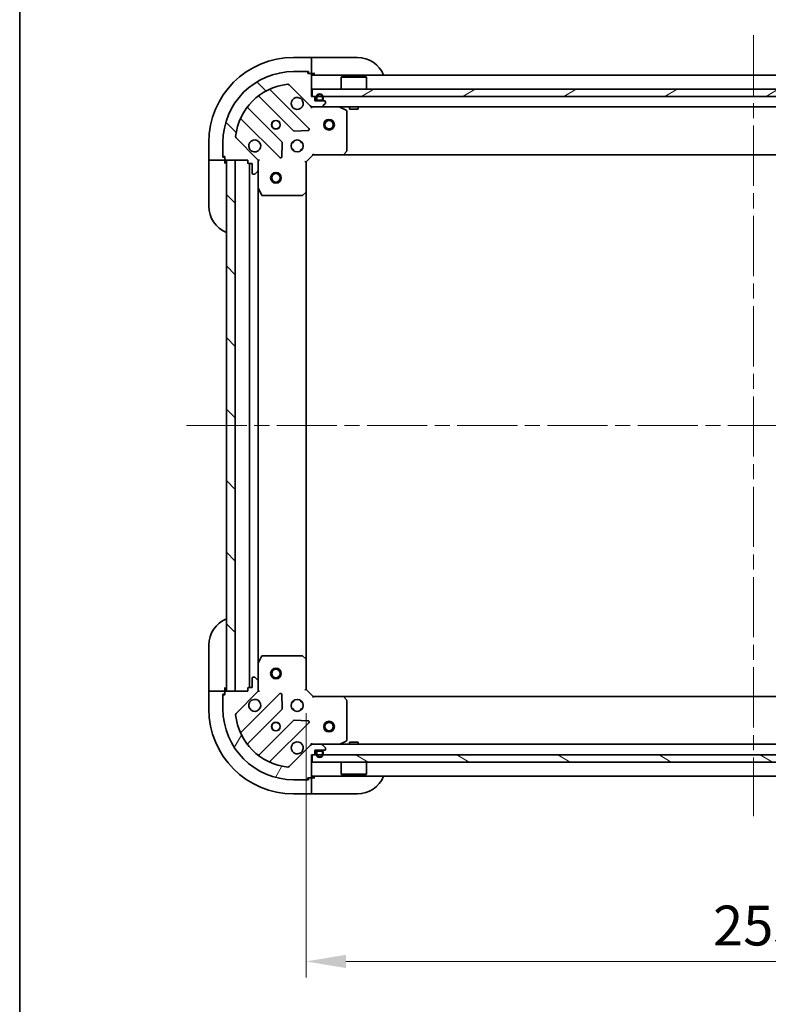
# Model space of a CAD drawing. Units: millimetres. Extents: x 43 to 7728, y 24 to 1288.
# Drawn here: x 1226 to 1438, y 848 to 1126 of the extents above; entities that cross this region are included whole.
import ezdxf

# ---------------------------------------------------------------- set-up
doc = ezdxf.new("R2010")
doc.units = ezdxf.units.MM
doc.header["$LTSCALE"] = 3
doc.linetypes.add('CHAIN', pattern=[0.35429999999999995, 0.2362, -0.0295, 0.0591, -0.0295])
doc.layers.get('Defpoints').update_dxf_attribs({"lineweight": 25})
for name, color, linetype, lineweight in [('Border (ISO)', 7, 'Continuous', 35), ('Centerline (ISO)', 131, 'Continuous', 18), ('Dimension (ISO)', 7, 'Continuous', 18), ('Dimension (ISO) @ 1', 7, 'Continuous', 18), ('Hatch (ISO)', 1, 'Continuous', 18), ('Visible (ISO)', 7, 'Continuous', 35)]:
    doc.layers.add(name, color=color, linetype=linetype, lineweight=lineweight)
doc.styles.add('Note Text (TK)', font='txt')
doc.dimstyles.new('Default - Method 1b (TK)', dxfattribs={"dimscale": 3, "dimtxt": 2.5, "dimasz": 2.5, "dimexe": 1, "dimexo": 1.499999999999999, "dimgap": 1, "dimtad": 1, "dimtoh": 1, "dimrnd": 1e-08, "dimdsep": 46, "dimtxsty": 'Note Text (TK)', "dimcen": 0.09, "dimdle": 5, "dimclrd": 100, "dimclre": 100, "dimclrt": 7, "dimadec": 1, "dimazin": 1, "dimtfac": 1, "dimtmove": 0, "dimatfit": 3, "dimfxl": 1, "dimtolj": 1, "dimlwd": -1, "dimlwe": -1, "dimarcsym": 0})
pattern_1 = [(135.0002104591499, (1161.25, -12.00000000000001), (-10.10275102652165, -10.10282524574763), [])]

# ---------------------------------------------------------------- blocks, each defined once
blk = doc.blocks.new('図面枠 tk図枠')
at = {"layer": 'Border (ISO)'}
blk.add_line((14.49999999999999, 289), (14.50000000000001, 8.000000000000007), dxfattribs=at)
blk = doc.blocks.new('*D109')
at = {"layer": 'Defpoints', "color": 0}
for p in [(1307.448500139763, 936.8523977235636), (1560.448500139763, 936.8523977235632), (1560.448500139763, 860.0313892661698)]:
    blk.add_point(p, dxfattribs=at)
at = {"layer": 'Dimension (ISO)', "color": 100}
for p, q in [((1307.448500139763, 930.1023977235635), (1307.448500139763, 855.5313892661698)), ((1560.448500139763, 930.1023977235633), (1560.448500139763, 855.5313892661698)), ((1318.698500139763, 860.0313892661698), (1549.198500139763, 860.0313892661698))]:
    blk.add_line(p, q, dxfattribs=at)
for points in [[(1318.698500139763, 861.9063892661698), (1318.698500139763, 858.1563892661698), (1307.448500139763, 860.0313892661698)], [(1549.198500139763, 861.9063892661698), (1549.198500139763, 858.1563892661698), (1560.448500139763, 860.0313892661698)]]:
    blk.add_solid(points, dxfattribs=at)
at = {"layer": 'Dimension (ISO)', "color": 7, "insert": (1422.506738776127, 870.1563892661698), "char_height": 11.25, "attachment_point": 4, "style": 'Note Text (TK)'}
blk.add_mtext('\\A1;253', dxfattribs=at)

msp = doc.modelspace()

# ---------------------------------------------------------------- hatches: boundary and pattern name
at = {"layer": 'Hatch (ISO)'}
h = msp.add_hatch(dxfattribs=at)
h.set_pattern_fill('ANSI31', color=256, scale=114.3, angle=90.00021045915, style=0)
h.set_pattern_definition(pattern_1)
edge = h.paths.add_edge_path()
edge.add_line((1309.648500139763, 1104.352397723563), (1308.948500139763, 1104.352397723563))
edge.add_line((1308.948500139763, 1104.352397723563), (1308.948500139763, 1110.552397723563))
edge.add_ellipse((1308.648500139764, 1110.552397723563), major_axis=(-2.2e-15, 0.3000000000000035), ratio=1, start_angle=269.9999999999996, end_angle=359.9999999999996)
edge.add_line((1308.648500139764, 1110.852397723563), (1307.948500139763, 1110.852397723563))
edge.add_line((1307.948500139763, 1110.852397723563), (1307.948500139763, 1111.052397723564))
edge.add_ellipse((1307.648500139763, 1111.052397723563), major_axis=(-2.2e-15, 0.3000000000000003), ratio=1, start_angle=269.9999999999996, end_angle=359.9999999999996)
edge.add_line((1307.648500139763, 1111.352397723563), (1303.948500139763, 1111.352397723563))
edge.add_ellipse((1303.948500139763, 1091.352397723563), major_axis=(-20, -1.2e-15), ratio=1, start_angle=270, end_angle=360)
edge.add_line((1283.948500139763, 1091.352397723563), (1283.948500139763, 1087.652397723563))
edge.add_ellipse((1284.248500139763, 1087.652397723563), major_axis=(-2.2e-15, -0.299999999999998), ratio=1, start_angle=270.0000000000021, end_angle=360.0000000000004)
edge.add_line((1284.248500139763, 1087.352397723563), (1284.448500139763, 1087.352397723563))
edge.add_line((1284.448500139763, 1087.352397723563), (1284.448500139763, 1086.652397723563))
edge.add_ellipse((1284.748500139764, 1086.652397723563), major_axis=(1.1e-15, -0.3000000000000025), ratio=1, start_angle=270.0000000000015, end_angle=359.9999999999998)
edge.add_line((1284.748500139764, 1086.352397723564), (1290.948500139763, 1086.352397723564))
edge.add_line((1290.948500139763, 1086.352397723564), (1290.948500139763, 1085.652397723563))
edge.add_ellipse((1291.248500139763, 1085.652397723563), major_axis=(-3.3e-15, -0.2999999999999958), ratio=1, start_angle=270.0000000000006, end_angle=360.000000000004)
edge.add_line((1291.248500139763, 1085.352397723563), (1292.248500139763, 1085.352397723563))
edge.add_line((1292.248500139763, 1085.352397723563), (1292.248500139763, 1082.652397723563))
edge.add_ellipse((1292.548500139763, 1082.652397723563), major_axis=(2.2e-15, -0.3000000000000013), ratio=1, start_angle=269.9999999999996, end_angle=359.9999999999996)
edge.add_line((1292.548500139763, 1082.352397723563), (1292.741393358577, 1082.352397723563))
edge.add_ellipse((1292.741393358577, 1082.852397723563), major_axis=(0.5000000000000071, 3.4e-15), ratio=1, start_angle=269.9999999999996, end_angle=314.999999999996)
edge.add_line((1293.09494674917, 1082.49884433297), (1293.802053530357, 1083.205951114157))
edge.add_ellipse((1293.448500139763, 1083.55950450475), major_axis=(0.3535533905932309, 0.3535533905932953), ratio=1, start_angle=269.9999999999998, end_angle=314.9999999999958)
edge.add_line((1293.948500139763, 1083.55950450475), (1293.948500139763, 1085.93818416119))
edge.add_ellipse((1292.948500139764, 1085.93818416119), major_axis=(-5.6e-15, 1.000000000000008), ratio=1, start_angle=269.9999999999997, end_angle=314.9999999999986)
edge.add_line((1293.65560692095, 1086.645290942377), (1287.677622141587, 1092.62327572174))
edge.add_ellipse((1288.03117553218, 1092.976829112333), major_axis=(-0.3535533905933057, 0.353553390593222), ratio=1, start_angle=39.1728934888738, end_angle=90.0000000000004, ccw=False)
edge.add_ellipse((1303.948500139763, 1091.352397723563), major_axis=(1.675194869668995, 16.41474100157035), ratio=1, start_angle=11.654213022238423, end_angle=90.00000000000011, ccw=False)
edge.add_ellipse((1302.324068750994, 1107.269722331147), major_axis=(0.4974163939869781, 0.0507634808990582), ratio=1, start_angle=39.17289348887522, end_angle=89.9999999999983, ccw=False)
edge.add_line((1302.677622141587, 1107.62327572174), (1308.65560692095, 1101.645290942377))
edge.add_ellipse((1309.362713702137, 1102.352397723563), major_axis=(0.7071067811865485, -0.7071067811865474), ratio=1, start_angle=269.9999999999999, end_angle=314.9999999999999)
edge.add_line((1309.362713702137, 1101.352397723563), (1311.741393358577, 1101.352397723563))
edge.add_ellipse((1311.741393358577, 1101.852397723563), major_axis=(0.4999999999999849, -6.6e-15), ratio=1, start_angle=270.0000000000007, end_angle=314.9999999999964)
edge.add_line((1312.09494674917, 1101.49884433297), (1312.802053530357, 1102.205951114157))
edge.add_ellipse((1312.448500139763, 1102.55950450475), major_axis=(0.3535533905932586, 0.3535533905932864), ratio=1, start_angle=270.0000000000006, end_angle=314.9999999999978)
edge.add_line((1312.948500139764, 1102.55950450475), (1312.948500139764, 1102.752397723563))
edge.add_ellipse((1312.648500139763, 1102.752397723563), major_axis=(-1.1e-15, 0.3000000000000025), ratio=1, start_angle=269.9999999999998, end_angle=359.9999999999998)
edge.add_line((1312.648500139763, 1103.052397723564), (1309.948500139763, 1103.052397723564))
edge.add_line((1309.948500139763, 1103.052397723564), (1309.948500139763, 1104.052397723563))
edge.add_ellipse((1309.648500139763, 1104.052397723563), major_axis=(4.4e-15, 0.2999999999999969), ratio=1, start_angle=270.0000000000008, end_angle=360.0000000000008)
h = msp.add_hatch(dxfattribs=at)
h.set_pattern_fill('ANSI31', color=256, scale=114.3, angle=-14.99997778074499, style=0)
h.set_pattern_definition([(30.000022219255, (1161.25, -12.00000000000001), (-7.143754798369492, 12.37333518622901), [])])
h.paths.add_polyline_path([(1558.698500139763, 1104.352397723563), (1558.698500139763, 1106.352397723563), (1309.198500139763, 1106.352397723563), (1309.198500139763, 1104.352397723563)])
h = msp.add_hatch(dxfattribs=at)
h.set_pattern_fill('ANSI31', color=256, scale=114.3, angle=90.00021045915, style=0)
h.set_pattern_definition(pattern_1)
h.paths.add_polyline_path([(1284.948500139764, 1086.352397723564), (1284.948500139763, 936.3523977235637), (1287.448500139763, 936.3523977235637), (1287.448500139763, 1086.352397723564)])
h = msp.add_hatch(dxfattribs=at)
h.set_pattern_fill('ANSI31', color=256, scale=114.3, angle=14.99997778074499, style=0)
h.set_pattern_definition([(59.999977780745, (1161.25, -12.00000000000001), (-12.37333518622901, 7.143754798369492), [])])
edge = h.paths.add_edge_path()
edge.add_line((1290.948500139763, 937.0523977235634), (1290.948500139763, 936.3523977235635))
edge.add_line((1290.948500139763, 936.3523977235637), (1284.748500139764, 936.3523977235637))
edge.add_ellipse((1284.748500139764, 936.0523977235634), major_axis=(-0.3000000000000035, -2.2e-15), ratio=1, start_angle=269.9999999999996, end_angle=359.9999999999978)
edge.add_line((1284.448500139763, 936.0523977235634), (1284.448500139763, 935.3523977235635))
edge.add_line((1284.448500139763, 935.3523977235637), (1284.248500139763, 935.3523977235637))
edge.add_ellipse((1284.248500139763, 935.0523977235634), major_axis=(-0.3000000000000003, -2.2e-15), ratio=1, start_angle=269.9999999999996, end_angle=359.9999999999996)
edge.add_line((1283.948500139763, 935.0523977235634), (1283.948500139763, 931.3523977235634))
edge.add_ellipse((1303.948500139763, 931.3523977235636), major_axis=(-1.2e-15, -20), ratio=1, start_angle=270, end_angle=360)
edge.add_line((1303.948500139763, 911.3523977235635), (1307.648500139763, 911.3523977235635))
edge.add_ellipse((1307.648500139763, 911.6523977235635), major_axis=(0.299999999999998, -2.2e-15), ratio=1, start_angle=269.999999999997, end_angle=360.0000000000004)
edge.add_line((1307.948500139763, 911.6523977235635), (1307.948500139763, 911.8523977235636))
edge.add_line((1307.948500139763, 911.8523977235634), (1308.648500139763, 911.8523977235634))
edge.add_ellipse((1308.648500139763, 912.1523977235634), major_axis=(0.3000000000000025, 1.1e-15), ratio=1, start_angle=269.9999999999998, end_angle=359.9999999999998)
edge.add_line((1308.948500139763, 912.1523977235634), (1308.948500139763, 918.3523977235635))
edge.add_line((1308.948500139763, 918.3523977235635), (1309.648500139763, 918.3523977235635))
edge.add_ellipse((1309.648500139763, 918.6523977235635), major_axis=(0.2999999999999958, -3.3e-15), ratio=1, start_angle=270.0000000000006, end_angle=360.000000000004)
edge.add_line((1309.948500139763, 918.6523977235635), (1309.948500139763, 919.6523977235635))
edge.add_line((1309.948500139763, 919.6523977235635), (1312.648500139763, 919.6523977235635))
edge.add_ellipse((1312.648500139763, 919.9523977235635), major_axis=(0.3000000000000013, 2.2e-15), ratio=1, start_angle=270.0000000000029, end_angle=359.9999999999996)
edge.add_line((1312.948500139763, 919.9523977235635), (1312.948500139763, 920.1452909423768))
edge.add_ellipse((1312.448500139763, 920.1452909423771), major_axis=(-3.3e-15, 0.5000000000000071), ratio=1, start_angle=269.9999999999996, end_angle=314.9999999999967)
edge.add_line((1312.802053530357, 920.4988443329702), (1312.09494674917, 921.2059511141568))
edge.add_ellipse((1311.741393358577, 920.8523977235635), major_axis=(-0.3535533905932953, 0.3535533905932309), ratio=1, start_angle=269.9999999999991, end_angle=314.9999999999948)
edge.add_line((1311.741393358577, 921.3523977235634), (1309.362713702136, 921.3523977235634))
edge.add_ellipse((1309.362713702136, 920.3523977235635), major_axis=(-1.000000000000008, -5.5e-15), ratio=1, start_angle=269.9999999999997, end_angle=314.999999999999)
edge.add_line((1308.65560692095, 921.05950450475), (1302.677622141587, 915.0815197253868))
edge.add_ellipse((1302.324068750994, 915.4350731159802), major_axis=(-0.353553390593222, -0.3535533905933057), ratio=1, start_angle=39.1728934888738, end_angle=90.0000000000004, ccw=False)
edge.add_ellipse((1303.948500139763, 931.3523977235636), major_axis=(-16.41474100157035, 1.675194869668996), ratio=1, start_angle=11.654213022238423, end_angle=90.00000000000023, ccw=False)
edge.add_ellipse((1288.03117553218, 929.7279663347936), major_axis=(-0.0507634808990581, 0.4974163939869781), ratio=1, start_angle=39.17289348887522, end_angle=89.9999999999983, ccw=False)
edge.add_line((1287.677622141587, 930.0815197253868), (1293.65560692095, 936.0595045047501))
edge.add_ellipse((1292.948500139764, 936.7666112859366), major_axis=(0.7071067811865474, 0.7071067811865485), ratio=1, start_angle=269.9999999999999, end_angle=314.9999999999999)
edge.add_line((1293.948500139763, 936.7666112859366), (1293.948500139763, 939.1452909423771))
edge.add_ellipse((1293.448500139763, 939.1452909423768), major_axis=(6.7e-15, 0.4999999999999849), ratio=1, start_angle=269.9999999999998, end_angle=314.9999999999957)
edge.add_line((1293.802053530356, 939.4988443329703), (1293.09494674917, 940.2059511141568))
edge.add_ellipse((1292.741393358577, 939.8523977235635), major_axis=(-0.3535533905932864, 0.3535533905932586), ratio=1, start_angle=269.9999999999999, end_angle=314.9999999999978)
edge.add_line((1292.741393358577, 940.3523977235634), (1292.548500139763, 940.3523977235634))
edge.add_ellipse((1292.548500139763, 940.0523977235636), major_axis=(-0.3000000000000025, -1.1e-15), ratio=1, start_angle=269.9999999999998, end_angle=359.9999999999998)
edge.add_line((1292.248500139763, 940.0523977235636), (1292.248500139763, 937.3523977235636))
edge.add_line((1292.248500139763, 937.3523977235636), (1291.248500139763, 937.3523977235636))
edge.add_ellipse((1291.248500139763, 937.0523977235634), major_axis=(-0.2999999999999969, 4.5e-15), ratio=1, start_angle=270.0000000000009, end_angle=360.0000000000008)
h = msp.add_hatch(dxfattribs=at)
h.set_pattern_fill('ANSI31', color=256, scale=114.3, angle=105.00024553567, style=0)
h.set_pattern_definition([(150.00024553567, (1161.25, -12.00000000000001), (-7.143696975159262, -12.37336857032475), [])])
h.paths.add_polyline_path([(1558.698500139763, 916.3523977235636), (1558.698500139763, 918.3523977235635), (1309.198500139763, 918.3523977235635), (1309.198500139763, 916.3523977235636)])

# ---------------------------------------------------------------- linework, layer by layer
at = {"layer": 'Centerline (ISO)', "linetype": 'CHAIN', "ltscale": 23.99096870422363}
for p, q in [((1433.948500139763, 1121.602397723563), (1433.948500139763, 901.1023977235636)), ((1273.698500139764, 1011.352397723563), (1594.198500139763, 1011.352397723563))]:
    msp.add_line(p, q, dxfattribs=at)
at = {"layer": 'Visible (ISO)'}
for p, q in [((1308.948500139762, 1115.352397723564), (1303.948500139762, 1115.352397723563)), ((1309.948500139762, 1115.352397723564), (1308.948500139762, 1115.352397723564)), ((1308.948500139762, 1115.352397723564), (1308.948500139762, 1115.205951114157)), ((1308.948500139762, 1113.498844332971), (1308.948500139762, 1115.205951114157)), ((1309.948500139762, 1115.352397723564), (1321.948500139762, 1115.352397723565)), ((1308.948500139762, 1113.498844332971), (1308.948500139762, 1113.145290942378)), ((1308.948500139762, 1110.852397723564), (1308.948500139762, 1113.145290942378)), ((1307.648500139763, 1111.352397723563), (1303.948500139763, 1111.352397723563)), ((1307.648500139763, 1111.352397723564), (1308.148500139762, 1111.352397723564)), ((1307.948500139763, 1110.852397723563), (1307.948500139763, 1111.052397723563)), ((1308.648500139764, 1110.852397723563), (1307.948500139763, 1110.852397723563)), ((1308.148500139762, 1111.352397723564), (1308.148500139762, 1110.852397723564)), ((1308.648500139764, 1110.852397723564), (1308.948500139762, 1110.852397723564)), ((1308.948500139762, 1110.852397723564), (1309.948500139763, 1110.852397723564)), ((1308.948500139763, 1104.352397723563), (1308.948500139763, 1110.552397723563)), ((1558.948500139763, 1110.352397723563), (1308.948500139763, 1110.352397723564)), ((1317.448500139763, 1109.852397723563), (1317.348500139763, 1109.752397723563)), ((1324.548500139763, 1109.752397723563), (1317.348500139763, 1109.752397723563)), ((1317.348500139763, 1106.352397723563), (1317.348500139763, 1109.752397723563)), ((1317.448500139763, 1109.852397723563), (1324.448500139763, 1109.852397723563)), ((1324.448500139763, 1109.852397723563), (1324.548500139763, 1109.752397723563)), ((1324.548500139763, 1106.352397723563), (1324.548500139763, 1109.752397723563)), ((1302.677622141587, 1107.62327572174), (1308.65560692095, 1101.645290942377)), ((1294.205977251024, 1104.345173143997), (1303.905412342401, 1094.645738052619)), ((1308.25932363874, 1095.241574224588), (1297.435983128315, 1106.064914735012)), ((1309.648500139763, 1104.352397723563), (1308.948500139763, 1104.352397723563)), ((1558.698500139763, 1106.352397723563), (1309.198500139763, 1106.352397723563)), ((1309.198500139763, 1106.352397723563), (1309.198500139763, 1104.352397723563)), ((1309.198500139763, 1104.352397723563), (1558.698500139763, 1104.352397723563)), ((1309.948500139763, 1103.052397723564), (1309.948500139763, 1104.052397723563)), ((1310.298500139764, 1104.052397723563), (1310.298500139764, 1103.552397723563)), ((1310.498500139763, 1104.052397723563), (1310.498500139763, 1103.552397723563)), ((1310.498500139763, 1103.552397723563), (1310.498500139763, 1104.052397723563)), ((1312.098500139764, 1103.552397723563), (1312.098500139764, 1104.052397723563)), ((1312.098500139764, 1104.052397723563), (1312.098500139764, 1103.552397723563)), ((1312.298500139764, 1103.552397723563), (1312.298500139764, 1104.052397723563)), ((1308.948500139763, 1101.442218002439), (1308.948500139763, 1101.352397723563)), ((1309.362713702137, 1101.352397723563), (1308.948500139763, 1101.352397723563)), ((1308.948500139763, 1101.002135005978), (1308.948500139763, 1101.351919386532)), ((1309.362713702137, 1101.352397723563), (1311.741393358577, 1101.352397723563)), ((1312.648500139763, 1103.052397723564), (1309.948500139763, 1103.052397723564)), ((1310.798500139763, 1103.252397723563), (1311.798500139764, 1103.252397723563)), ((1311.798500139764, 1103.252397723563), (1310.798500139763, 1103.252397723563)), ((1310.798500139763, 1103.052397723564), (1311.798500139764, 1103.052397723564)), ((1556.155606920949, 1101.352397723563), (1311.741393358577, 1101.352397723563)), ((1312.09494674917, 1101.49884433297), (1312.802053530357, 1102.205951114157)), ((1312.948500139764, 1102.55950450475), (1312.948500139764, 1102.752397723563)), ((1318.782664218413, 1100.435315684239), (1317.011843825164, 1101.320725880863)), ((1319.698500139763, 1101.352397723563), (1319.698500139763, 1100.752397723563)), ((1322.198500139763, 1101.352397723563), (1322.198500139763, 1100.752397723563)), ((1300.655159810707, 1091.395485520926), (1290.95572471933, 1101.094920612303)), ((1318.948500139764, 1088.970615799942), (1318.948500139764, 1100.166987526938)), ((1319.698500139763, 1100.752397723563), (1322.198500139763, 1100.752397723563)), ((1289.235983128315, 1097.864914735012), (1300.05932363874, 1087.041574224588)), ((1304.130630192967, 1094.558155620501), (1308.060277420593, 1094.729727723757)), ((1279.948500139764, 1091.352397723562), (1279.948500139764, 1086.352397723562)), ((1283.948500139763, 1091.352397723563), (1283.948500139763, 1087.652397723563)), ((1293.65560692095, 1086.645290942377), (1287.677622141587, 1092.62327572174)), ((1300.57117013957, 1087.240620442734), (1300.742742242826, 1091.17026767036)), ((1303.573727431277, 1091.352397723563), (1303.948500139763, 1091.352397723563)), ((1303.948500139764, 1091.72717043205), (1303.948500139764, 1091.352397723563)), ((1305.948500139764, 1091.72717043205), (1305.948500139764, 1091.352397723563)), ((1305.948500139763, 1091.352397723563), (1306.32327284825, 1091.352397723563)), ((1283.948500139764, 1087.152397723562), (1283.948500139764, 1087.652397723563)), ((1284.248500139763, 1087.352397723563), (1284.448500139763, 1087.352397723563)), ((1284.448500139763, 1087.352397723563), (1284.448500139763, 1086.652397723563)), ((1303.573727431277, 1089.352397723563), (1303.948500139763, 1089.352397723563)), ((1303.948500139764, 1089.352397723563), (1303.948500139764, 1088.977625015076)), ((1305.948500139763, 1089.352397723563), (1306.32327284825, 1089.352397723563)), ((1305.948500139764, 1089.352397723563), (1305.948500139764, 1088.977625015076)), ((1307.448500139763, 1085.852397723563), (1309.448500139763, 1087.852397723563)), ((1309.324236071051, 1088.152397723563), (1309.448500139763, 1087.852397723563)), ((1309.448500139763, 1087.852397723563), (1317.885102674502, 1087.852397723563)), ((1550.011897605024, 1087.852397723563), (1317.885102674502, 1087.852397723563)), ((1318.104455723497, 1087.947741328851), (1318.867853188758, 1088.76595940523)), ((1279.948500139764, 1086.352397723562), (1279.948500139764, 1085.352397723561)), ((1280.09494674917, 1086.352397723562), (1279.948500139764, 1086.352397723562)), ((1279.948500139765, 1073.352397723561), (1279.948500139764, 1085.352397723561)), ((1280.094946749171, 1086.352397723562), (1281.802053530357, 1086.352397723562)), ((1282.15560692095, 1086.352397723562), (1281.802053530357, 1086.352397723562)), ((1282.15560692095, 1086.352397723562), (1284.448500139764, 1086.352397723562)), ((1284.448500139764, 1087.152397723562), (1283.948500139764, 1087.152397723562)), ((1284.448500139764, 1086.352397723562), (1284.448500139764, 1086.652397723563)), ((1284.448500139764, 1085.352397723562), (1284.448500139764, 1086.352397723562)), ((1284.748500139764, 1086.352397723564), (1290.948500139763, 1086.352397723564)), ((1284.948500139764, 1086.352397723564), (1284.948500139763, 936.3523977235637)), ((1287.448500139763, 1086.352397723564), (1284.948500139764, 1086.352397723564)), ((1287.448500139763, 936.3523977235637), (1287.448500139763, 1086.352397723564)), ((1290.948500139763, 1086.352397723564), (1290.948500139763, 1085.652397723563)), ((1291.248500139763, 1085.352397723563), (1292.248500139763, 1085.352397723563)), ((1291.448500139763, 937.3523977235636), (1291.448500139763, 1085.352397723563)), ((1292.248500139763, 1085.352397723563), (1292.248500139763, 1082.652397723563)), ((1294.298765679434, 1086.352397723564), (1293.858679860888, 1086.352397723564)), ((1293.948500139763, 1086.352397723564), (1293.948500139763, 1085.93818416119)), ((1293.948500139763, 1083.55950450475), (1293.948500139763, 1085.93818416119)), ((1307.448500139763, 1085.852397723563), (1307.148500139764, 1085.976661792275)), ((1307.448500139763, 1077.415795188825), (1307.448500139763, 1085.852397723563)), ((1292.548500139763, 1082.352397723563), (1292.741393358577, 1082.352397723563)), ((1293.09494674917, 1082.49884433297), (1293.802053530357, 1083.205951114156)), ((1293.948500139763, 1083.55950450475), (1293.948500139763, 1078.423218116813)), ((1293.948500139763, 944.2815773303136), (1293.948500139763, 1078.423218116813)), ((1293.980171982463, 1078.289054038163), (1294.865582179089, 1076.518233644913)), ((1295.133910336389, 1076.352397723563), (1306.330282063385, 1076.352397723563)), ((1306.534938458097, 1076.433044674568), (1307.353156534476, 1077.19644213983)), ((1307.448500139763, 945.289000258302), (1307.448500139763, 1077.415795188825)), ((1279.948500139764, 937.3523977235649), (1279.948500139765, 949.352397723565)), ((1294.865582179088, 946.1865618022136), (1293.980171982463, 944.4157414089636)), ((1306.330282063385, 946.3523977235634), (1295.133910336388, 946.3523977235634)), ((1307.353156534476, 945.5083533072969), (1306.534938458097, 946.2717507725583)), ((1293.948500139763, 944.2815773303136), (1293.948500139763, 939.1452909423768)), ((1307.448500139763, 936.8523977235636), (1307.448500139763, 945.289000258302)), ((1292.248500139763, 940.0523977235636), (1292.248500139763, 937.3523977235636)), ((1292.741393358577, 940.3523977235634), (1292.548500139763, 940.3523977235634)), ((1293.802053530356, 939.4988443329701), (1293.09494674917, 940.2059511141568)), ((1279.948500139764, 937.3523977235649), (1279.948500139764, 936.3523977235649)), ((1284.448500139764, 936.3523977235646), (1284.448500139764, 937.3523977235646)), ((1292.248500139763, 937.3523977235636), (1291.248500139763, 937.3523977235636)), ((1293.948500139763, 936.7666112859366), (1293.948500139763, 939.1452909423768)), ((1279.948500139764, 936.3523977235649), (1279.948500139764, 931.3523977235648)), ((1279.948500139764, 936.3523977235649), (1280.09494674917, 936.3523977235649)), ((1281.802053530357, 936.3523977235649), (1280.09494674917, 936.3523977235649)), ((1281.802053530357, 936.3523977235649), (1282.15560692095, 936.3523977235649)), ((1284.448500139764, 936.3523977235646), (1282.15560692095, 936.3523977235649)), ((1283.948500139764, 935.5523977235646), (1284.448500139764, 935.5523977235646)), ((1283.948500139764, 935.0523977235634), (1283.948500139764, 935.5523977235646)), ((1283.948500139763, 935.0523977235634), (1283.948500139763, 931.3523977235636)), ((1284.448500139763, 935.3523977235637), (1284.248500139763, 935.3523977235637)), ((1284.448500139764, 936.0523977235634), (1284.448500139764, 936.3523977235646)), ((1284.448500139763, 936.0523977235634), (1284.448500139763, 935.3523977235637)), ((1290.948500139763, 936.3523977235637), (1284.748500139764, 936.3523977235637)), ((1284.948500139763, 936.3523977235637), (1287.448500139763, 936.3523977235637)), ((1287.677622141587, 930.0815197253868), (1293.65560692095, 936.0595045047501)), ((1300.059323638739, 935.6632212225393), (1289.235983128315, 924.8398807121152)), ((1290.948500139763, 937.0523977235634), (1290.948500139763, 936.3523977235637)), ((1294.298762857349, 936.3523977235637), (1293.858679860888, 936.3523977235637)), ((1293.948500139763, 936.7666112859366), (1293.948500139763, 936.3523977235637)), ((1300.742742242826, 931.534527776767), (1300.57117013957, 935.464175004393)), ((1307.148500139763, 936.7281336548515), (1307.448500139763, 936.8523977235636)), ((1309.448500139763, 934.8523977235634), (1307.448500139763, 936.8523977235636)), ((1309.448500139763, 934.8523977235634), (1309.324236071051, 934.5523977235634)), ((1317.885102674502, 934.8523977235634), (1309.448500139763, 934.8523977235634)), ((1317.885102674502, 934.8523977235634), (1550.011897605025, 934.8523977235634)), ((1318.867853188758, 933.9388360418968), (1318.104455723497, 934.7570541182758)), ((1303.948500139762, 933.3523977235634), (1303.573727431275, 933.3523977235634)), ((1303.948500139764, 933.7271704320485), (1303.948500139764, 933.3523977235618)), ((1305.948500139764, 933.7271704320482), (1305.948500139764, 933.3523977235618)), ((1306.323272848249, 933.3523977235634), (1305.948500139762, 933.3523977235634)), ((1318.948500139763, 922.5378079201885), (1318.948500139763, 933.7341796471846)), ((1290.95572471933, 921.609874834824), (1300.655159810707, 931.3093099262015)), ((1303.948500139762, 931.3523977235634), (1303.573727431275, 931.3523977235634)), ((1303.948500139764, 931.3523977235618), (1303.948500139764, 930.9776250150745)), ((1306.323272848249, 931.3523977235634), (1305.948500139762, 931.3523977235634)), ((1305.948500139764, 931.3523977235618), (1305.948500139764, 930.9776250150749)), ((1303.905412342401, 928.0590573945074), (1294.205977251024, 918.3596223031299)), ((1297.435983128315, 916.6398807121151), (1308.259323638739, 927.4632212225395)), ((1308.060277420593, 927.9750677233701), (1304.130630192967, 928.1466398266259)), ((1308.65560692095, 921.05950450475), (1302.677622141587, 915.0815197253869)), ((1308.948500139763, 921.7026632632336), (1308.948500139763, 921.3528760605949)), ((1308.948500139763, 921.3523977235634), (1308.948500139763, 921.2625774446878)), ((1308.948500139763, 921.3523977235634), (1309.362713702136, 921.3523977235634)), ((1311.741393358577, 921.3523977235634), (1309.362713702136, 921.3523977235634)), ((1311.741393358577, 921.3523977235634), (1556.15560692095, 921.3523977235634)), ((1312.802053530357, 920.4988443329702), (1312.09494674917, 921.2059511141568)), ((1317.011843825163, 921.3840695662636), (1318.782664218413, 922.2694797628886)), ((1322.198500139763, 921.9523977235635), (1319.698500139763, 921.9523977235635)), ((1319.698500139763, 921.3523977235634), (1319.698500139763, 921.9523977235635)), ((1322.198500139763, 921.3523977235634), (1322.198500139763, 921.9523977235635)), ((1308.948500139763, 912.1523977235634), (1308.948500139763, 918.3523977235635)), ((1308.948500139763, 918.3523977235635), (1309.648500139763, 918.3523977235635)), ((1558.698500139763, 918.3523977235635), (1309.198500139763, 918.3523977235635)), ((1309.198500139763, 918.3523977235635), (1309.198500139763, 916.3523977235636)), ((1309.948500139763, 918.6523977235635), (1309.948500139763, 919.6523977235635)), ((1309.948500139763, 919.6523977235635), (1312.648500139763, 919.6523977235635)), ((1310.298500139764, 919.1523977235636), (1310.298500139764, 918.6523977235635)), ((1310.498500139763, 919.1523977235636), (1310.498500139763, 918.6523977235635)), ((1310.498500139763, 918.6523977235635), (1310.498500139763, 919.1523977235636)), ((1311.798500139763, 919.6523977235635), (1310.798500139763, 919.6523977235635)), ((1311.798500139763, 919.4523977235634), (1310.798500139763, 919.4523977235634)), ((1310.798500139763, 919.4523977235634), (1311.798500139763, 919.4523977235634)), ((1312.098500139763, 918.6523977235635), (1312.098500139763, 919.1523977235634)), ((1312.098500139763, 919.1523977235634), (1312.098500139763, 918.6523977235635)), ((1312.298500139763, 918.6523977235635), (1312.298500139763, 919.1523977235634)), ((1312.948500139764, 919.9523977235635), (1312.948500139764, 920.1452909423771)), ((1309.198500139763, 916.3523977235636), (1558.698500139763, 916.3523977235636)), ((1317.348500139763, 916.3523977235636), (1317.348500139763, 912.9523977235633)), ((1324.548500139763, 916.3523977235636), (1324.548500139763, 912.9523977235633)), ((1308.948500139763, 912.3523977235635), (1558.948500139763, 912.3523977235633)), ((1317.348500139763, 912.9523977235633), (1324.548500139763, 912.9523977235633)), ((1317.448500139763, 912.8523977235634), (1317.348500139763, 912.9523977235633)), ((1324.448500139763, 912.8523977235634), (1317.448500139763, 912.8523977235634)), ((1324.448500139763, 912.8523977235634), (1324.548500139763, 912.9523977235633)), ((1303.948500139763, 911.3523977235635), (1307.648500139763, 911.3523977235635)), ((1308.148500139762, 911.3523977235631), (1307.648500139763, 911.3523977235631)), ((1307.948500139763, 911.6523977235635), (1307.948500139763, 911.8523977235636)), ((1307.948500139763, 911.8523977235636), (1308.648500139763, 911.8523977235636)), ((1308.148500139762, 911.8523977235632), (1308.148500139762, 911.3523977235631)), ((1308.948500139762, 911.852397723563), (1308.648500139763, 911.852397723563)), ((1309.948500139763, 911.852397723563), (1308.948500139763, 911.852397723563)), ((1308.948500139762, 909.5595045047495), (1308.948500139762, 911.852397723563)), ((1308.948500139762, 909.5595045047495), (1308.948500139762, 909.2059511141565)), ((1303.948500139762, 907.3523977235636), (1308.948500139762, 907.3523977235632)), ((1308.948500139762, 907.4988443329697), (1308.948500139762, 909.2059511141565)), ((1308.948500139762, 907.4988443329697), (1308.948500139762, 907.352397723563)), ((1308.948500139762, 907.352397723563), (1309.948500139763, 907.352397723563)), ((1321.948500139763, 907.3523977235623), (1309.948500139763, 907.352397723563))]:
    msp.add_line(p, q, dxfattribs=at)
for centre, radius in [((1298.948500139763, 1096.352397723563), 1.229499999999999), ((1298.948500139762, 1096.352397723563), 1.193275), ((1313.948500139763, 1096.352397723563), 1.5), ((1313.948500139763, 1096.352397723563), 1.193275), ((1304.948500139764, 1090.352397723563), 1.7), ((1298.948500139763, 1081.352397723563), 1.5), ((1298.948500139763, 1081.352397723563), 1.193275), ((1298.948500139763, 941.3523977235636), 1.5), ((1298.948500139763, 941.3523977235636), 1.193275), ((1304.948500139763, 932.3523977235636), 1.7), ((1298.948500139763, 926.3523977235633), 1.229499999999999), ((1298.948500139762, 926.3523977235637), 1.193275), ((1313.948500139763, 926.3523977235633), 1.5), ((1313.948500139763, 926.3523977235633), 1.193275)]:
    msp.add_circle(centre, radius, dxfattribs=at)
for centre, radius, start, end in [((1303.948500139764, 1091.352397723563), 24.00000000000016, 90, 180), ((1321.948500139763, 1107.352397723565), 8.00000000000005, 22.02431283704725, 90), ((1303.948500139763, 1091.352397723563), 20, 90, 180), ((1307.648500139763, 1111.052397723563), 0.3, 0, 90), ((1308.648500139764, 1110.552397723563), 0.3, 0, 90), ((1309.448500139763, 1110.852397723564), 0.5000000000000032, 180, 270), ((1303.948500139763, 1091.352397723563), 16.5, 95.82710651111653, 174.172893488881), ((1302.324068750994, 1107.269722331147), 0.5000000000000001, 44.99999999998964, 95.82710651111653), ((1293.993845216668, 1104.133041109641), 0.300000000000001, 45.00000000001109, 127.9144996875552), ((1297.648115162671, 1106.277046769368), 0.299999999999998, 112.8868583964978, 224.9999999999764), ((1304.948500139764, 1102.352397723564), 1.7, 62.49982881929908, 27.50017118070342), ((1309.648500139763, 1104.052397723563), 0.3, 0, 90), ((1311.298500139764, 1104.052397723563), 1.000000000000017, 0, 180), ((1311.298500139764, 1104.052397723563), 0.8000000000000111, 0, 180), ((1311.298500139764, 1104.052397723563), 0.800000000000014, 0, 180), ((1291.167856753686, 1101.307052646659), 0.299999999999998, 142.0855003124467, 224.9999999999869), ((1309.362713702137, 1102.352397723564), 1, 224.9999999999948, 270), ((1310.798500139763, 1103.552397723563), 0.5000000000000091, 180, 270), ((1310.798500139763, 1103.552397723563), 0.300000000000004, 180, 270), ((1310.798500139763, 1103.552397723563), 0.3000000000000052, 180, 270), ((1311.741393358577, 1101.852397723563), 0.5, 270, 314.9999999999918), ((1311.798500139764, 1103.552397723563), 0.3000000000000038, 270, 0), ((1311.798500139764, 1103.552397723563), 0.3000000000000052, 270, 0), ((1311.798500139764, 1103.552397723563), 0.500000000000009, 270, 0), ((1312.648500139763, 1102.752397723563), 0.3, 0, 90), ((1312.448500139763, 1102.55950450475), 0.5, 315.0000000000104, 0), ((1316.877679746514, 1101.052397723564), 0.3, 63.43494882290535, 89.99999999998697), ((1318.648500139764, 1100.166987526938), 0.3, 0, 63.43494882290671), ((1289.023851093959, 1097.652782700656), 0.299999999999998, 45.00000000001223, 157.1131416035065), ((1288.03117553218, 1092.976829112333), 0.5000000000000001, 174.1728934888891, 225.0000000000092), ((1304.117544376757, 1094.857870086975), 0.3, 225.0000000000123, 272.5000000000051), ((1308.047191604384, 1095.029442190232), 0.3, 272.5000000000051, 45.00000000000979), ((1292.948500139764, 1090.352397723563), 1.7, 242.4998288192993, 207.5001711807034), ((1300.443027776351, 1091.183353486569), 0.3, 357.4999999999881, 44.9999999999764), ((1284.248500139763, 1087.652397723563), 0.3, 180, 270), ((1317.885102674502, 1088.152397723563), 0.3, 270, 316.9851427948064), ((1318.648500139764, 1088.970615799942), 0.3, 316.9851427948166, 0), ((1284.748500139764, 1086.652397723563), 0.3, 180, 270), ((1284.448500139764, 1085.852397723562), 0.5000000000000031, 0, 90), ((1291.248500139763, 1085.652397723563), 0.3, 180, 270), ((1292.948500139764, 1085.93818416119), 1, 0, 44.99999999999482), ((1300.271455673096, 1087.253706258943), 0.3, 225.0000000000123, 357.5000000000187), ((1292.548500139764, 1082.652397723563), 0.3, 180, 270), ((1292.741393358577, 1082.852397723564), 0.5, 270, 314.9999999999924), ((1293.448500139763, 1083.55950450475), 0.5000000000000001, 315.0000000000104, 0), ((1294.248500139764, 1078.423218116813), 0.3, 180, 206.5650511770683), ((1295.133910336389, 1076.652397723563), 0.300000000000002, 206.5650511770698, 269.999999999987), ((1306.330282063385, 1076.652397723563), 0.3, 270, 313.0148572051923), ((1307.148500139764, 1077.415795188825), 0.3, 313.0148572051912, 0), ((1287.948500139765, 1073.352397723562), 8.000000000000062, 180, 247.9756871629585), ((1287.948500139765, 949.3523977235645), 8.000000000000007, 112.0243128370417, 180), ((1295.133910336388, 946.0523977235634), 0.3, 90, 153.4349488229287), ((1306.330282063385, 946.0523977235634), 0.3, 46.98514279479665, 90), ((1307.148500139763, 945.289000258302), 0.3, 0, 46.9851427948077), ((1294.248500139763, 944.2815773303136), 0.3, 153.4349488229302, 180), ((1292.548500139763, 940.0523977235636), 0.3, 90, 180), ((1292.741393358577, 939.8523977235635), 0.5, 45.0000000000082, 90), ((1291.248500139763, 937.0523977235634), 0.3, 90, 180), ((1293.448500139763, 939.1452909423768), 0.5, 0, 44.99999999999022), ((1284.248500139763, 935.0523977235634), 0.3, 90, 180), ((1284.448500139764, 936.8523977235646), 0.5000000000000006, 270, 0), ((1284.748500139764, 936.0523977235634), 0.3, 90, 180), ((1292.948500139763, 936.7666112859366), 1, 315.0000000000058, 0), ((1300.271455673095, 935.4510891881835), 0.3, 2.500000000011846, 135.0000000000236), ((1317.885102674502, 934.5523977235634), 0.3, 43.01485720518198, 90), ((1292.948500139763, 932.3523977235636), 1.7, 152.4998288192966, 117.5001711807011), ((1318.648500139763, 933.7341796471846), 0.3, 0, 43.01485720519369), ((1303.948500139764, 931.3523977235634), 24.00000000000003, 180, 270), ((1303.948500139763, 931.3523977235636), 20, 180, 270), ((1288.03117553218, 929.7279663347936), 0.5000000000000001, 134.9999999999901, 185.8271065111109), ((1303.948500139763, 931.3523977235636), 16.5, 185.827106511119, 264.1728934888835), ((1300.443027776351, 931.5214419605576), 0.3, 314.9999999999877, 2.499999999981342), ((1304.117544376757, 927.8469253601515), 0.3, 87.49999999999493, 134.9999999999902), ((1308.047191604383, 927.6753532568955), 0.3, 314.9999999999889, 87.49999999999491), ((1289.023851093959, 925.0520127464712), 0.299999999999998, 202.8868583964925, 314.9999999999769), ((1291.167856753686, 921.397742800468), 0.300000000000001, 135.0000000000236, 217.9144996875546), ((1304.948500139763, 920.3523977235635), 1.699999999999999, 332.4998288192964, 297.500171180701), ((1309.362713702136, 920.3523977235635), 1, 90, 135.0000000000052), ((1311.741393358577, 920.8523977235635), 0.5000000000000001, 45.00000000000921, 90), ((1312.448500139763, 920.1452909423771), 0.5, 0, 44.99999999999093), ((1316.877679746514, 921.6523977235635), 0.3, 270, 296.5650511770521), ((1318.648500139763, 922.5378079201885), 0.300000000000002, 296.5650511770665, 0), ((1293.993845216668, 918.5717543374858), 0.299999999999998, 232.0855003124457, 315.000000000009), ((1309.648500139763, 918.6523977235635), 0.3, 270, 0), ((1310.798500139763, 919.1523977235636), 0.5000000000000031, 90, 180), ((1311.298500139763, 918.6523977235635), 1.000000000000005, 180, 0), ((1310.798500139763, 919.1523977235636), 0.3000000000000005, 90, 180), ((1310.798500139763, 919.1523977235636), 0.3000000000000017, 90, 180), ((1311.298500139763, 918.6523977235635), 0.8000000000000017, 180, 0), ((1311.298500139763, 918.6523977235635), 0.8000000000000044, 180, 0), ((1311.798500139763, 919.1523977235634), 0.5000000000000031, 0, 90), ((1311.798500139763, 919.1523977235634), 0.3000000000000003, 0, 90), ((1311.798500139763, 919.1523977235634), 0.3000000000000017, 0, 90), ((1312.648500139763, 919.9523977235635), 0.3, 270, 0), ((1297.648115162671, 916.427748677759), 0.299999999999998, 135.0000000000247, 247.1131416035147), ((1302.324068750994, 915.4350731159802), 0.5000000000000001, 264.1728934888835, 315.0000000000104), ((1308.648500139763, 912.1523977235634), 0.3, 270, 0), ((1309.448500139763, 911.852397723563), 0.5000000000000006, 90, 180), ((1321.948500139763, 915.3523977235623), 8.00000000000002, 270, 337.9756871629536), ((1307.648500139763, 911.6523977235635), 0.3, 270, 0)]:
    msp.add_arc(centre, radius, start, end, dxfattribs=at)
for points, knots in [([(1305.733477287417, 1103.860313794723), (1305.88798448839, 1103.779306925832), (1306.031735632264, 1103.673325287097), (1306.269427703297, 1103.435633216064), (1306.375409342032, 1103.29188207219), (1306.456416210923, 1103.137374871217)], [0.2789125936271466, 0.2789125936271466, 0.2789125936271466, 0.2789125936271466, 0.3293346962055608, 0.3293346962055608, 0.3797567987839727, 0.3797567987839727, 0.3797567987839727, 0.3797567987839727]), ([(1292.163522992109, 1088.844481652404), (1292.009015791137, 1088.925488521295), (1291.865264647263, 1089.03147016003), (1291.62757257623, 1089.269162231063), (1291.521590937495, 1089.412913374937), (1291.440584068604, 1089.567420575909)], [0.2789125936271557, 0.2789125936271557, 0.2789125936271557, 0.2789125936271557, 0.32933469620557, 0.32933469620557, 0.3797567987839856, 0.3797567987839856, 0.3797567987839856, 0.3797567987839856]), ([(1291.440584068604, 933.1373748712174), (1291.521590937495, 933.2918820721898), (1291.62757257623, 933.4356332160643), (1291.865264647263, 933.6733252870969), (1292.009015791137, 933.7793069258319), (1292.163522992109, 933.8603137947231)], [0.2789125936271466, 0.2789125936271466, 0.2789125936271466, 0.2789125936271466, 0.3293346962055608, 0.3293346962055608, 0.3797567987839727, 0.3797567987839727, 0.3797567987839727, 0.3797567987839727]), ([(1306.456416210923, 919.5674205759098), (1306.375409342032, 919.4129133749371), (1306.269427703297, 919.2691622310626), (1306.031735632264, 919.0314701600302), (1305.887984488389, 918.925488521295), (1305.733477287417, 918.8444816524039)], [0.2789125936271557, 0.2789125936271557, 0.2789125936271557, 0.2789125936271557, 0.32933469620557, 0.32933469620557, 0.3797567987839856, 0.3797567987839856, 0.3797567987839856, 0.3797567987839856])]:
    msp.add_open_spline(points, degree=3, knots=knots, dxfattribs=at)

# ---------------------------------------------------------------- block references
at = {"xscale": 4.5, "yscale": 4.5, "zscale": 4.5}
msp.add_blockref('図面枠 tk図枠', (1161.25, -12.00000000000001), dxfattribs=at)

# ---------------------------------------------------------------- dimensions: what is measured, and where the dimension line sits
at = {"layer": 'Dimension (ISO) @ 1', "color": 100}
dim = msp.add_linear_dim(base=(1560.448500139763, 860.0313892661698), p1=(1307.448500139763, 936.8523977235636), p2=(1560.448500139763, 936.8523977235632), angle=180, dimstyle='Default - Method 1b (TK)', override={"dimscale": 1, "dimtxt": 11.25, "dimasz": 11.25, "dimexe": 4.5, "dimexo": 6.749999999999999, "dimgap": 4.5, "dimtoh": 0, "dimdec": 2, "dimcen": 0.405, "dimtol": 0, "dimlim": 0, "dimtp": 0, "dimtm": 0, "dimtdec": 2, "dimtix": 0, "dimtofl": 0, "dimtmove": 0, "dimatfit": 1}, dxfattribs=at)
dim.commit()
dim.dimension.update_dxf_attribs({"geometry": '*D109', "text_midpoint": (1433.948500139763, 860.0313892661698), "dimtype": 128})

doc.saveas('drawing.dxf')
